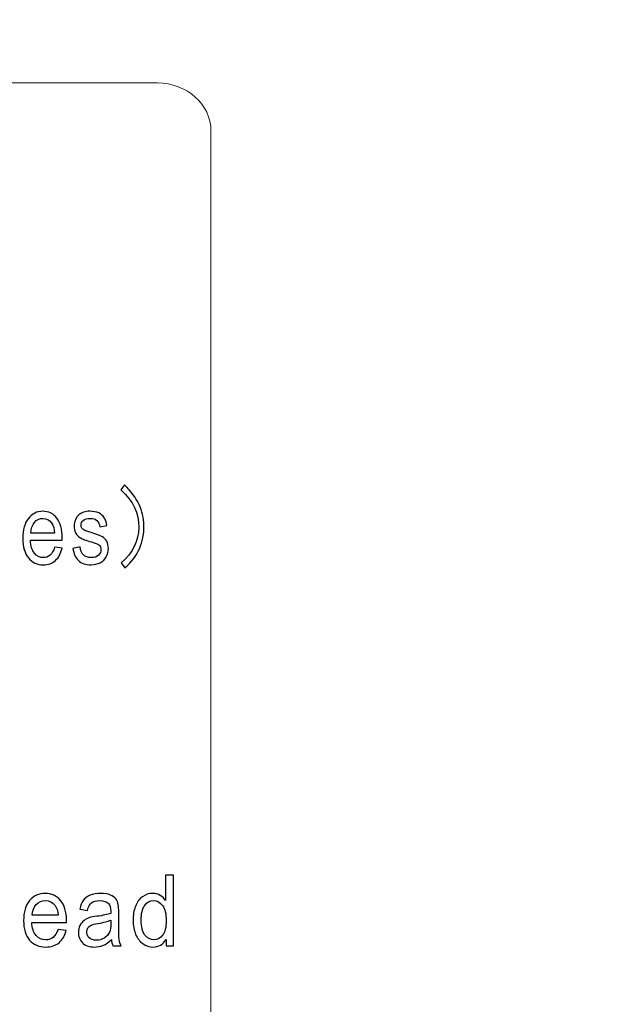
# Model space of a CAD drawing. Units: millimetres. Extents: x -149 to 148, y -209 to 211.
# Drawn here: x -29 to -21, y -77 to -65 of the extents above; entities that cross this region are included whole.
import ezdxf

# ---------------------------------------------------------------- set-up
doc = ezdxf.new("R2010")
doc.units = ezdxf.units.MM
doc.header["$MEASUREMENT"] = 0
doc.layers.add('layer 1', color=7, linetype='Continuous')

msp = doc.modelspace()

# ---------------------------------------------------------------- linework, layer by layer
at = {"layer": 'layer 1', "lineweight": 20}
for points, knots in [([(-23.4244, -114.2336), (-23.4244, -118.4378), (-25.1422, -122.2578), (-27.9095, -125.0251), (-27.9095, -125.0251), (-30.677, -127.7925), (-34.4969, -129.5102), (-38.701, -129.5102), (-38.701, -129.5102), (-38.701, -129.5102), (-63.2544, -129.5102), (-63.2544, -129.5102), (-63.2544, -129.5102), (-68.8826, -129.5102), (-73.997, -127.2099), (-77.7029, -123.504), (-77.7029, -123.504), (-81.4088, -119.7981), (-83.7091, -114.6837), (-83.7091, -109.0555), (-83.7091, -109.0555), (-83.7091, -109.0555), (-83.7091, -24.5811), (-83.7091, -24.5811), (-83.7091, -24.5811), (-83.7091, -24.5811), (-77.7091, -24.5811), (-77.7091, -24.5811), (-77.7091, -24.5811), (-77.7091, -24.5811), (-77.7091, -109.0555), (-77.7091, -109.0555), (-77.7091, -109.0555), (-77.7091, -113.0274), (-76.082, -116.6405), (-73.4607, -119.2618), (-73.4607, -119.2618), (-70.8394, -121.8831), (-67.2263, -123.5102), (-63.2544, -123.5102), (-63.2544, -123.5102), (-63.2544, -123.5102), (-38.701, -123.5102), (-38.701, -123.5102), (-38.701, -123.5102), (-36.1531, -123.5102), (-33.8345, -122.4657), (-32.1517, -120.7829), (-32.1517, -120.7829), (-30.469, -119.1002), (-29.4244, -116.7815), (-29.4244, -114.2336), (-29.4244, -114.2336), (-29.4244, -114.2336), (-23.4244, -114.2336), (-23.4244, -114.2336)], [0, 0, 0, 0, 0.0666667, 0.0666667, 0.0666667, 0.0666667, 0.1333333, 0.1333333, 0.1333333, 0.1333333, 0.2, 0.2, 0.2, 0.2, 0.2666667, 0.2666667, 0.2666667, 0.2666667, 0.3333333, 0.3333333, 0.3333333, 0.3333333, 0.4, 0.4, 0.4, 0.4, 0.4666667, 0.4666667, 0.4666667, 0.4666667, 0.5333333, 0.5333333, 0.5333333, 0.5333333, 0.6, 0.6, 0.6, 0.6, 0.6666667, 0.6666667, 0.6666667, 0.6666667, 0.7333333, 0.7333333, 0.7333333, 0.7333333, 0.8, 0.8, 0.8, 0.8, 0.8666667, 0.8666667, 0.8666667, 0.8666667, 1, 1, 1, 1]), ([(-16.9572, -54.6608), (-16.9572, -54.6608), (-16.9572, -89.5138), (-16.9572, -89.5138), (-16.9572, -89.5138), (-16.9572, -90.6542), (-17.8463, -91.5872), (-18.9329, -91.5872), (-18.9329, -91.5872), (-18.9329, -91.5872), (-56.4815, -91.5872), (-56.4815, -91.5872), (-56.4815, -91.5872), (-57.5682, -91.5872), (-58.4572, -90.6542), (-58.4572, -89.5138), (-58.4572, -89.5138), (-58.4572, -89.5138), (-58.4572, -54.6608), (-58.4572, -54.6608), (-58.4572, -54.6608), (-58.4572, -53.5204), (-57.5682, -52.5874), (-56.4815, -52.5874), (-56.4815, -52.5874), (-56.4815, -52.5874), (-18.9329, -52.5874), (-18.9329, -52.5874), (-18.9329, -52.5874), (-17.8463, -52.5874), (-16.9572, -53.5204), (-16.9572, -54.6608)], [0, 0, 0, 0, 0.1111111, 0.1111111, 0.1111111, 0.1111111, 0.2222222, 0.2222222, 0.2222222, 0.2222222, 0.3333333, 0.3333333, 0.3333333, 0.3333333, 0.4444444, 0.4444444, 0.4444444, 0.4444444, 0.5555556, 0.5555556, 0.5555556, 0.5555556, 0.6666667, 0.6666667, 0.6666667, 0.6666667, 0.7777778, 0.7777778, 0.7777778, 0.7777778, 1, 1, 1, 1])]:
    msp.add_open_spline(points, degree=3, knots=knots, dxfattribs=at)
at = {"layer": 'layer 1', "color": 252, "lineweight": 20}
msp.add_open_spline([(-26.2072, -77.9895), (-26.2072, -77.9895), (-26.2072, -66.1851), (-26.2072, -66.1851), (-26.2072, -66.1851), (-26.2072, -65.8562), (-26.5067, -65.5873), (-26.8729, -65.5873), (-26.8729, -65.5873), (-26.8729, -65.5873), (-48.5415, -65.5873), (-48.5415, -65.5873), (-48.5415, -65.5873), (-48.9077, -65.5873), (-49.2072, -65.8562), (-49.2072, -66.1851), (-49.2072, -66.1851), (-49.2072, -66.1851), (-49.2072, -77.9895), (-49.2072, -77.9895), (-49.2072, -77.9895), (-49.2072, -78.3183), (-48.9077, -78.5873), (-48.5415, -78.5873), (-48.5415, -78.5873), (-48.5415, -78.5873), (-26.8729, -78.5873), (-26.8729, -78.5873), (-26.8729, -78.5873), (-26.5067, -78.5873), (-26.2072, -78.3183), (-26.2072, -77.9895)], degree=3, knots=[0, 0, 0, 0, 0.1111111, 0.1111111, 0.1111111, 0.1111111, 0.2222222, 0.2222222, 0.2222222, 0.2222222, 0.3333333, 0.3333333, 0.3333333, 0.3333333, 0.4444444, 0.4444444, 0.4444444, 0.4444444, 0.5555556, 0.5555556, 0.5555556, 0.5555556, 0.6666667, 0.6666667, 0.6666667, 0.6666667, 0.7777778, 0.7777778, 0.7777778, 0.7777778, 1, 1, 1, 1], dxfattribs=at)
at = {"layer": 'layer 1', "color": 250}
for points, knots in [([(-27.2825, -70.5866), (-27.1223, -70.7433), (-27.042, -70.9098), (-27.042, -71.0857), (-27.042, -71.0857), (-27.0367, -71.3001), (-27.1156, -71.4777), (-27.2787, -71.6186), (-27.2787, -71.6186), (-27.2787, -71.6186), (-27.3227, -71.5562), (-27.3227, -71.5562), (-27.3227, -71.5562), (-27.1811, -71.4315), (-27.1089, -71.2842), (-27.1062, -71.1146), (-27.1062, -71.1146), (-27.1009, -70.9384), (-27.1745, -70.7834), (-27.3267, -70.6489), (-27.3267, -70.6489), (-27.3267, -70.6489), (-27.2825, -70.5866), (-27.2825, -70.5866)], [0, 0, 0, 0, 0.1428571, 0.1428571, 0.1428571, 0.1428571, 0.2857143, 0.2857143, 0.2857143, 0.2857143, 0.4285714, 0.4285714, 0.4285714, 0.4285714, 0.5714286, 0.5714286, 0.5714286, 0.5714286, 0.7142857, 0.7142857, 0.7142857, 0.7142857, 1, 1, 1, 1]), ([(-28.1521, -71.3606), (-28.1521, -71.3606), (-28.0589, -71.3743), (-28.0589, -71.3743), (-28.0589, -71.3743), (-28.0735, -71.4396), (-28.1008, -71.4902), (-28.1404, -71.5263), (-28.1404, -71.5263), (-28.1803, -71.5621), (-28.2311, -71.5801), (-28.2929, -71.5801), (-28.2929, -71.5801), (-28.3707, -71.5801), (-28.4324, -71.5515), (-28.478, -71.4941), (-28.478, -71.4941), (-28.5236, -71.4367), (-28.5464, -71.3563), (-28.5464, -71.2526), (-28.5464, -71.2526), (-28.5464, -71.1453), (-28.5233, -71.0622), (-28.4773, -71.003), (-28.4773, -71.003), (-28.4311, -70.9438), (-28.3714, -70.9141), (-28.2978, -70.9141), (-28.2978, -70.9141), (-28.2266, -70.9141), (-28.1685, -70.9431), (-28.1235, -71.0011), (-28.1235, -71.0011), (-28.0784, -71.0591), (-28.0558, -71.1408), (-28.0558, -71.2459), (-28.0558, -71.2459), (-28.0558, -71.2524), (-28.0559, -71.262), (-28.0563, -71.2748), (-28.0563, -71.2748), (-28.0563, -71.2748), (-28.4531, -71.2748), (-28.4531, -71.2748), (-28.4531, -71.2748), (-28.4499, -71.3448), (-28.4333, -71.3985), (-28.4035, -71.4355), (-28.4035, -71.4355), (-28.3738, -71.4728), (-28.3368, -71.4914), (-28.2923, -71.4914), (-28.2923, -71.4914), (-28.2593, -71.4914), (-28.2311, -71.481), (-28.2077, -71.4601), (-28.2077, -71.4601), (-28.1842, -71.4394), (-28.1658, -71.4063), (-28.1521, -71.3606)], [0, 0, 0, 0, 0.0625, 0.0625, 0.0625, 0.0625, 0.125, 0.125, 0.125, 0.125, 0.1875, 0.1875, 0.1875, 0.1875, 0.25, 0.25, 0.25, 0.25, 0.3125, 0.3125, 0.3125, 0.3125, 0.375, 0.375, 0.375, 0.375, 0.4375, 0.4375, 0.4375, 0.4375, 0.5, 0.5, 0.5, 0.5, 0.5625, 0.5625, 0.5625, 0.5625, 0.625, 0.625, 0.625, 0.625, 0.6875, 0.6875, 0.6875, 0.6875, 0.75, 0.75, 0.75, 0.75, 0.8125, 0.8125, 0.8125, 0.8125, 0.875, 0.875, 0.875, 0.875, 1, 1, 1, 1]), ([(-28.4482, -71.1859), (-28.4482, -71.1859), (-28.151, -71.1859), (-28.151, -71.1859), (-28.151, -71.1859), (-28.155, -71.1324), (-28.1665, -71.0921), (-28.1851, -71.0655), (-28.1851, -71.0655), (-28.2138, -71.0238), (-28.2511, -71.003), (-28.2968, -71.003), (-28.2968, -71.003), (-28.3382, -71.003), (-28.3731, -71.0195), (-28.4013, -71.0528), (-28.4013, -71.0528), (-28.4295, -71.0859), (-28.4451, -71.1304), (-28.4482, -71.1859)], [0, 0, 0, 0, 0.1666667, 0.1666667, 0.1666667, 0.1666667, 0.3333333, 0.3333333, 0.3333333, 0.3333333, 0.5, 0.5, 0.5, 0.5, 0.6666667, 0.6666667, 0.6666667, 0.6666667, 1, 1, 1, 1]), ([(-27.9245, -71.3755), (-27.9245, -71.3755), (-27.8354, -71.3587), (-27.8354, -71.3587), (-27.8354, -71.3587), (-27.8304, -71.4016), (-27.8164, -71.4343), (-27.7935, -71.4572), (-27.7935, -71.4572), (-27.7708, -71.48), (-27.7387, -71.4914), (-27.6975, -71.4914), (-27.6975, -71.4914), (-27.6561, -71.4914), (-27.6253, -71.4812), (-27.6053, -71.4611), (-27.6053, -71.4611), (-27.5853, -71.4409), (-27.5752, -71.4171), (-27.5752, -71.3901), (-27.5752, -71.3901), (-27.5752, -71.3655), (-27.5841, -71.3465), (-27.6019, -71.3323), (-27.6019, -71.3323), (-27.6142, -71.3227), (-27.645, -71.3106), (-27.6941, -71.2958), (-27.6941, -71.2958), (-27.7601, -71.2758), (-27.8062, -71.2586), (-27.8317, -71.2438), (-27.8317, -71.2438), (-27.8571, -71.2293), (-27.8767, -71.209), (-27.8898, -71.1832), (-27.8898, -71.1832), (-27.903, -71.1574), (-27.9096, -71.1289), (-27.9096, -71.0978), (-27.9096, -71.0978), (-27.9096, -71.0694), (-27.9042, -71.0431), (-27.8932, -71.019), (-27.8932, -71.019), (-27.8825, -70.9946), (-27.8676, -70.9745), (-27.8489, -70.9585), (-27.8489, -70.9585), (-27.8349, -70.9462), (-27.8157, -70.9356), (-27.7916, -70.927), (-27.7916, -70.927), (-27.7673, -70.9184), (-27.7413, -70.9141), (-27.7136, -70.9141), (-27.7136, -70.9141), (-27.6719, -70.9141), (-27.6353, -70.9214), (-27.6036, -70.9358), (-27.6036, -70.9358), (-27.5719, -70.9501), (-27.5487, -70.9696), (-27.5336, -70.9942), (-27.5336, -70.9942), (-27.5186, -71.019), (-27.5083, -71.0517), (-27.5027, -71.0929), (-27.5027, -71.0929), (-27.5027, -71.0929), (-27.5908, -71.1074), (-27.5908, -71.1074), (-27.5908, -71.1074), (-27.5949, -71.0746), (-27.6065, -71.049), (-27.6257, -71.0306), (-27.6257, -71.0306), (-27.6449, -71.0122), (-27.672, -71.003), (-27.7071, -71.003), (-27.7071, -71.003), (-27.7485, -71.003), (-27.7781, -71.0112), (-27.7957, -71.0276), (-27.7957, -71.0276), (-27.8135, -71.0439), (-27.8224, -71.0632), (-27.8224, -71.0851), (-27.8224, -71.0851), (-27.8224, -71.0993), (-27.8187, -71.1117), (-27.8113, -71.123), (-27.8113, -71.123), (-27.8039, -71.1347), (-27.7925, -71.1441), (-27.7767, -71.1519), (-27.7767, -71.1519), (-27.7677, -71.1557), (-27.7412, -71.165), (-27.697, -71.1793), (-27.697, -71.1793), (-27.6332, -71.1998), (-27.5887, -71.2164), (-27.5636, -71.2295), (-27.5636, -71.2295), (-27.5383, -71.2424), (-27.5184, -71.2615), (-27.504, -71.2863), (-27.504, -71.2863), (-27.4897, -71.311), (-27.4825, -71.3418), (-27.4825, -71.3786), (-27.4825, -71.3786), (-27.4825, -71.4146), (-27.4914, -71.4485), (-27.5088, -71.4804), (-27.5088, -71.4804), (-27.5265, -71.5121), (-27.5518, -71.5367), (-27.5848, -71.5541), (-27.5848, -71.5541), (-27.6178, -71.5715), (-27.6553, -71.5801), (-27.697, -71.5801), (-27.697, -71.5801), (-27.7663, -71.5801), (-27.819, -71.5629), (-27.8553, -71.5285), (-27.8553, -71.5285), (-27.8915, -71.4941), (-27.9146, -71.4431), (-27.9245, -71.3755)], [0, 0, 0, 0, 0.0294118, 0.0294118, 0.0294118, 0.0294118, 0.0588235, 0.0588235, 0.0588235, 0.0588235, 0.0882353, 0.0882353, 0.0882353, 0.0882353, 0.1176471, 0.1176471, 0.1176471, 0.1176471, 0.1470588, 0.1470588, 0.1470588, 0.1470588, 0.1764706, 0.1764706, 0.1764706, 0.1764706, 0.2058824, 0.2058824, 0.2058824, 0.2058824, 0.2352941, 0.2352941, 0.2352941, 0.2352941, 0.2647059, 0.2647059, 0.2647059, 0.2647059, 0.2941176, 0.2941176, 0.2941176, 0.2941176, 0.3235294, 0.3235294, 0.3235294, 0.3235294, 0.3529412, 0.3529412, 0.3529412, 0.3529412, 0.3823529, 0.3823529, 0.3823529, 0.3823529, 0.4117647, 0.4117647, 0.4117647, 0.4117647, 0.4411765, 0.4411765, 0.4411765, 0.4411765, 0.4705882, 0.4705882, 0.4705882, 0.4705882, 0.5, 0.5, 0.5, 0.5, 0.5294118, 0.5294118, 0.5294118, 0.5294118, 0.5588235, 0.5588235, 0.5588235, 0.5588235, 0.5882353, 0.5882353, 0.5882353, 0.5882353, 0.6176471, 0.6176471, 0.6176471, 0.6176471, 0.6470588, 0.6470588, 0.6470588, 0.6470588, 0.6764706, 0.6764706, 0.6764706, 0.6764706, 0.7058824, 0.7058824, 0.7058824, 0.7058824, 0.7352941, 0.7352941, 0.7352941, 0.7352941, 0.7647059, 0.7647059, 0.7647059, 0.7647059, 0.7941176, 0.7941176, 0.7941176, 0.7941176, 0.8235294, 0.8235294, 0.8235294, 0.8235294, 0.8529412, 0.8529412, 0.8529412, 0.8529412, 0.8823529, 0.8823529, 0.8823529, 0.8823529, 0.9117647, 0.9117647, 0.9117647, 0.9117647, 0.9411765, 0.9411765, 0.9411765, 0.9411765, 1, 1, 1, 1]), ([(-26.7657, -76.3189), (-26.7657, -76.3189), (-26.7657, -76.2385), (-26.7657, -76.2385), (-26.7657, -76.2385), (-26.8023, -76.3017), (-26.8562, -76.3333), (-26.9273, -76.3333), (-26.9273, -76.3333), (-26.9734, -76.3333), (-27.0157, -76.3193), (-27.0544, -76.2913), (-27.0544, -76.2913), (-27.0931, -76.2634), (-27.123, -76.2243), (-27.1444, -76.1739), (-27.1444, -76.1739), (-27.1655, -76.1237), (-27.1761, -76.0662), (-27.1761, -76.0008), (-27.1761, -76.0008), (-27.1761, -75.9374), (-27.1665, -75.8796), (-27.1473, -75.8278), (-27.1473, -75.8278), (-27.128, -75.776), (-27.0992, -75.7362), (-27.0607, -75.7088), (-27.0607, -75.7088), (-27.0223, -75.6811), (-26.9791, -75.6672), (-26.9316, -75.6672), (-26.9316, -75.6672), (-26.8968, -75.6672), (-26.8658, -75.6754), (-26.8387, -75.6916), (-26.8387, -75.6916), (-26.8114, -75.7078), (-26.7893, -75.7288), (-26.7722, -75.7549), (-26.7722, -75.7549), (-26.7722, -75.7549), (-26.7722, -75.4393), (-26.7722, -75.4393), (-26.7722, -75.4393), (-26.7722, -75.4393), (-26.6748, -75.4393), (-26.6748, -75.4393), (-26.6748, -75.4393), (-26.6748, -75.4393), (-26.6748, -76.3189), (-26.6748, -76.3189), (-26.6748, -76.3189), (-26.6748, -76.3189), (-26.7657, -76.3189), (-26.7657, -76.3189)], [0, 0, 0, 0, 0.0666667, 0.0666667, 0.0666667, 0.0666667, 0.1333333, 0.1333333, 0.1333333, 0.1333333, 0.2, 0.2, 0.2, 0.2, 0.2666667, 0.2666667, 0.2666667, 0.2666667, 0.3333333, 0.3333333, 0.3333333, 0.3333333, 0.4, 0.4, 0.4, 0.4, 0.4666667, 0.4666667, 0.4666667, 0.4666667, 0.5333333, 0.5333333, 0.5333333, 0.5333333, 0.6, 0.6, 0.6, 0.6, 0.6666667, 0.6666667, 0.6666667, 0.6666667, 0.7333333, 0.7333333, 0.7333333, 0.7333333, 0.8, 0.8, 0.8, 0.8, 0.8666667, 0.8666667, 0.8666667, 0.8666667, 1, 1, 1, 1]), ([(-28.109, -76.1137), (-28.109, -76.1137), (-28.0077, -76.1274), (-28.0077, -76.1274), (-28.0077, -76.1274), (-28.0237, -76.1928), (-28.0533, -76.2433), (-28.0964, -76.2794), (-28.0964, -76.2794), (-28.1396, -76.3152), (-28.1948, -76.3333), (-28.262, -76.3333), (-28.262, -76.3333), (-28.3465, -76.3333), (-28.4136, -76.3046), (-28.463, -76.2472), (-28.463, -76.2472), (-28.5126, -76.1899), (-28.5373, -76.1094), (-28.5373, -76.0058), (-28.5373, -76.0058), (-28.5373, -75.8984), (-28.5123, -75.8153), (-28.4623, -75.7561), (-28.4623, -75.7561), (-28.4121, -75.6969), (-28.3472, -75.6672), (-28.2673, -75.6672), (-28.2673, -75.6672), (-28.19, -75.6672), (-28.1268, -75.6963), (-28.0779, -75.7543), (-28.0779, -75.7543), (-28.0289, -75.8122), (-28.0044, -75.894), (-28.0044, -75.999), (-28.0044, -75.999), (-28.0044, -76.0055), (-28.0046, -76.0152), (-28.005, -76.0279), (-28.005, -76.0279), (-28.005, -76.0279), (-28.436, -76.0279), (-28.436, -76.0279), (-28.436, -76.0279), (-28.4325, -76.0979), (-28.4145, -76.1516), (-28.3822, -76.1886), (-28.3822, -76.1886), (-28.3498, -76.2259), (-28.3096, -76.2446), (-28.2614, -76.2446), (-28.2614, -76.2446), (-28.2255, -76.2446), (-28.1948, -76.2341), (-28.1694, -76.2133), (-28.1694, -76.2133), (-28.1439, -76.1925), (-28.1238, -76.1594), (-28.109, -76.1137)], [0, 0, 0, 0, 0.0625, 0.0625, 0.0625, 0.0625, 0.125, 0.125, 0.125, 0.125, 0.1875, 0.1875, 0.1875, 0.1875, 0.25, 0.25, 0.25, 0.25, 0.3125, 0.3125, 0.3125, 0.3125, 0.375, 0.375, 0.375, 0.375, 0.4375, 0.4375, 0.4375, 0.4375, 0.5, 0.5, 0.5, 0.5, 0.5625, 0.5625, 0.5625, 0.5625, 0.625, 0.625, 0.625, 0.625, 0.6875, 0.6875, 0.6875, 0.6875, 0.75, 0.75, 0.75, 0.75, 0.8125, 0.8125, 0.8125, 0.8125, 0.875, 0.875, 0.875, 0.875, 1, 1, 1, 1]), ([(-27.4454, -76.2403), (-27.4819, -76.2743), (-27.5168, -76.2983), (-27.5502, -76.3124), (-27.5502, -76.3124), (-27.5839, -76.3263), (-27.6199, -76.3333), (-27.6583, -76.3333), (-27.6583, -76.3333), (-27.7219, -76.3333), (-27.7706, -76.3163), (-27.8048, -76.2821), (-27.8048, -76.2821), (-27.8388, -76.2479), (-27.8559, -76.204), (-27.8559, -76.151), (-27.8559, -76.151), (-27.8559, -76.1196), (-27.8496, -76.0912), (-27.8366, -76.0654), (-27.8366, -76.0654), (-27.8237, -76.0396), (-27.8068, -76.0189), (-27.786, -76.0033), (-27.786, -76.0033), (-27.765, -75.9877), (-27.7416, -75.9759), (-27.7154, -75.9679), (-27.7154, -75.9679), (-27.6963, -75.9623), (-27.6673, -75.9568), (-27.6284, -75.9517), (-27.6284, -75.9517), (-27.5493, -75.9413), (-27.4909, -75.929), (-27.4536, -75.9145), (-27.4536, -75.9145), (-27.4532, -75.8997), (-27.453, -75.8902), (-27.453, -75.8864), (-27.453, -75.8864), (-27.453, -75.8423), (-27.4623, -75.8112), (-27.4809, -75.7934), (-27.4809, -75.7934), (-27.5058, -75.7688), (-27.5431, -75.7567), (-27.5924, -75.7567), (-27.5924, -75.7567), (-27.6385, -75.7567), (-27.6725, -75.7655), (-27.6946, -75.7834), (-27.6946, -75.7834), (-27.7166, -75.8012), (-27.7327, -75.8327), (-27.7433, -75.878), (-27.7433, -75.878), (-27.7433, -75.878), (-27.839, -75.8634), (-27.839, -75.8634), (-27.839, -75.8634), (-27.8303, -75.8184), (-27.816, -75.7817), (-27.796, -75.754), (-27.796, -75.754), (-27.7762, -75.7262), (-27.7472, -75.7047), (-27.7095, -75.6897), (-27.7095, -75.6897), (-27.6717, -75.6748), (-27.6281, -75.6672), (-27.5783, -75.6672), (-27.5783, -75.6672), (-27.5288, -75.6672), (-27.4889, -75.6738), (-27.458, -75.6865), (-27.458, -75.6865), (-27.4272, -75.6994), (-27.4045, -75.7153), (-27.3899, -75.7348), (-27.3899, -75.7348), (-27.3753, -75.7543), (-27.3653, -75.7787), (-27.3594, -75.8083), (-27.3594, -75.8083), (-27.3562, -75.8268), (-27.3545, -75.8599), (-27.3545, -75.9079), (-27.3545, -75.9079), (-27.3545, -75.9079), (-27.3545, -76.0519), (-27.3545, -76.0519), (-27.3545, -76.0519), (-27.3545, -76.1524), (-27.3525, -76.2159), (-27.3482, -76.2423), (-27.3482, -76.2423), (-27.3442, -76.2689), (-27.3358, -76.2945), (-27.3235, -76.3189), (-27.3235, -76.3189), (-27.3235, -76.3189), (-27.4259, -76.3189), (-27.4259, -76.3189), (-27.4259, -76.3189), (-27.436, -76.2966), (-27.4426, -76.2704), (-27.4454, -76.2403)], [0, 0, 0, 0, 0.0357143, 0.0357143, 0.0357143, 0.0357143, 0.0714286, 0.0714286, 0.0714286, 0.0714286, 0.1071429, 0.1071429, 0.1071429, 0.1071429, 0.1428571, 0.1428571, 0.1428571, 0.1428571, 0.1785714, 0.1785714, 0.1785714, 0.1785714, 0.2142857, 0.2142857, 0.2142857, 0.2142857, 0.25, 0.25, 0.25, 0.25, 0.2857143, 0.2857143, 0.2857143, 0.2857143, 0.3214286, 0.3214286, 0.3214286, 0.3214286, 0.3571429, 0.3571429, 0.3571429, 0.3571429, 0.3928571, 0.3928571, 0.3928571, 0.3928571, 0.4285714, 0.4285714, 0.4285714, 0.4285714, 0.4642857, 0.4642857, 0.4642857, 0.4642857, 0.5, 0.5, 0.5, 0.5, 0.5357143, 0.5357143, 0.5357143, 0.5357143, 0.5714286, 0.5714286, 0.5714286, 0.5714286, 0.6071429, 0.6071429, 0.6071429, 0.6071429, 0.6428571, 0.6428571, 0.6428571, 0.6428571, 0.6785714, 0.6785714, 0.6785714, 0.6785714, 0.7142857, 0.7142857, 0.7142857, 0.7142857, 0.75, 0.75, 0.75, 0.75, 0.7857143, 0.7857143, 0.7857143, 0.7857143, 0.8214286, 0.8214286, 0.8214286, 0.8214286, 0.8571429, 0.8571429, 0.8571429, 0.8571429, 0.8928571, 0.8928571, 0.8928571, 0.8928571, 0.9285714, 0.9285714, 0.9285714, 0.9285714, 1, 1, 1, 1]), ([(-28.4306, -75.939), (-28.4306, -75.939), (-28.1079, -75.939), (-28.1079, -75.939), (-28.1079, -75.939), (-28.1122, -75.8855), (-28.1246, -75.8452), (-28.1449, -75.8186), (-28.1449, -75.8186), (-28.1761, -75.777), (-28.2166, -75.7561), (-28.2662, -75.7561), (-28.2662, -75.7561), (-28.3112, -75.7561), (-28.3491, -75.7727), (-28.3797, -75.8059), (-28.3797, -75.8059), (-28.4104, -75.839), (-28.4273, -75.8835), (-28.4306, -75.939)], [0, 0, 0, 0, 0.1666667, 0.1666667, 0.1666667, 0.1666667, 0.3333333, 0.3333333, 0.3333333, 0.3333333, 0.5, 0.5, 0.5, 0.5, 0.6666667, 0.6666667, 0.6666667, 0.6666667, 1, 1, 1, 1]), ([(-27.0755, -76.0008), (-27.0755, -76.0826), (-27.0598, -76.1436), (-27.0286, -76.1839), (-27.0286, -76.1839), (-26.9974, -76.2243), (-26.9606, -76.2446), (-26.9181, -76.2446), (-26.9181, -76.2446), (-26.8753, -76.2446), (-26.8389, -76.2251), (-26.809, -76.1866), (-26.809, -76.1866), (-26.7791, -76.1481), (-26.764, -76.0891), (-26.764, -76.0098), (-26.764, -76.0098), (-26.764, -75.9226), (-26.7792, -75.8587), (-26.8097, -75.818), (-26.8097, -75.818), (-26.8402, -75.777), (-26.8777, -75.7567), (-26.9225, -75.7567), (-26.9225, -75.7567), (-26.966, -75.7567), (-27.0024, -75.7764), (-27.0316, -75.8155), (-27.0316, -75.8155), (-27.0607, -75.8546), (-27.0755, -75.9165), (-27.0755, -76.0008)], [0, 0, 0, 0, 0.1111111, 0.1111111, 0.1111111, 0.1111111, 0.2222222, 0.2222222, 0.2222222, 0.2222222, 0.3333333, 0.3333333, 0.3333333, 0.3333333, 0.4444444, 0.4444444, 0.4444444, 0.4444444, 0.5555556, 0.5555556, 0.5555556, 0.5555556, 0.6666667, 0.6666667, 0.6666667, 0.6666667, 0.7777778, 0.7777778, 0.7777778, 0.7777778, 1, 1, 1, 1]), ([(-27.4536, -75.999), (-27.4893, -76.0152), (-27.5426, -76.0287), (-27.6136, -76.04), (-27.6136, -76.04), (-27.6539, -76.0463), (-27.6825, -76.0535), (-27.6991, -76.0615), (-27.6991, -76.0615), (-27.7158, -76.0695), (-27.7288, -76.0811), (-27.7377, -76.0967), (-27.7377, -76.0967), (-27.7469, -76.1121), (-27.7515, -76.1291), (-27.7515, -76.1479), (-27.7515, -76.1479), (-27.7515, -76.1768), (-27.7414, -76.2007), (-27.7217, -76.22), (-27.7217, -76.22), (-27.702, -76.239), (-27.6731, -76.2487), (-27.6349, -76.2487), (-27.6349, -76.2487), (-27.5972, -76.2487), (-27.5636, -76.2397), (-27.5343, -76.2214), (-27.5343, -76.2214), (-27.5048, -76.2032), (-27.4832, -76.1782), (-27.4694, -76.1467), (-27.4694, -76.1467), (-27.4588, -76.1223), (-27.4536, -76.0862), (-27.4536, -76.0387), (-27.4536, -76.0387), (-27.4536, -76.0387), (-27.4536, -75.999), (-27.4536, -75.999)], [0, 0, 0, 0, 0.0909091, 0.0909091, 0.0909091, 0.0909091, 0.1818182, 0.1818182, 0.1818182, 0.1818182, 0.2727273, 0.2727273, 0.2727273, 0.2727273, 0.3636364, 0.3636364, 0.3636364, 0.3636364, 0.4545455, 0.4545455, 0.4545455, 0.4545455, 0.5454545, 0.5454545, 0.5454545, 0.5454545, 0.6363636, 0.6363636, 0.6363636, 0.6363636, 0.7272727, 0.7272727, 0.7272727, 0.7272727, 0.8181818, 0.8181818, 0.8181818, 0.8181818, 1, 1, 1, 1])]:
    msp.add_open_spline(points, degree=3, knots=knots, dxfattribs=at)

doc.saveas('drawing.dxf')
